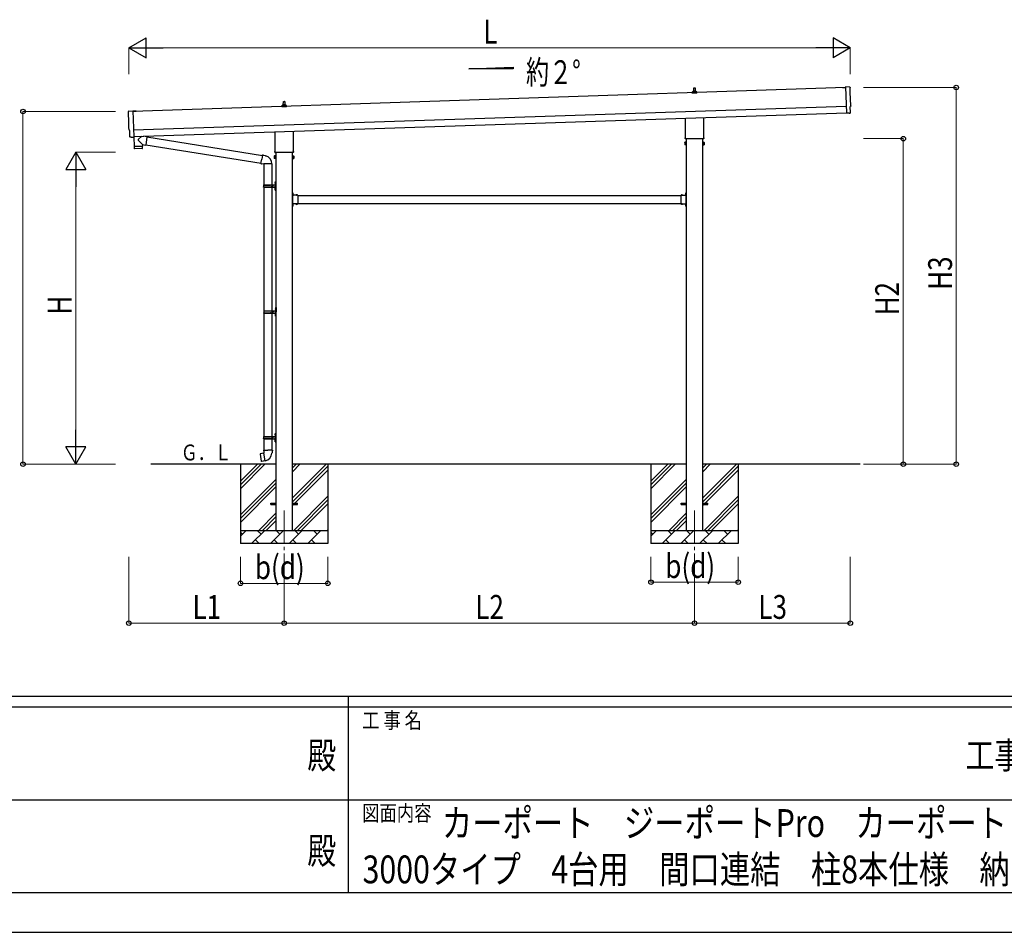
# Model space of a CAD drawing. Units: millimetres. Extents: x 0 to 33640, y 0 to 23760.
# Drawn here: x 14318 to 21756, y 0 to 6891 of the extents above; entities that cross this region are included whole.
import ezdxf
from ezdxf.enums import TextEntityAlignment as Align

# ---------------------------------------------------------------- set-up
doc = ezdxf.new("R2010")
doc.units = ezdxf.units.MM
doc.header["$PDSIZE"] = 0.05
doc.linetypes.add('YCENTER_1', pattern=[13, 10, -1, 1, -1])
doc.linetypes.add('YHIDDEN_1', pattern=[4, 3, -1])
for name, color, linetype, lineweight in [('USER1', 3, 'Continuous', 13), ('YKK_12', 2, 'Continuous', 13), ('YKK_13', 4, 'Continuous', 30), ('YKK_A1', 4, 'Continuous', 30), ('YKK_D', 6, 'Continuous', 13), ('YKK_ZWAK', 7, 'Continuous', 30)]:
    doc.layers.add(name, color=color, linetype=linetype, lineweight=lineweight)
doc.styles.add('text-b', font='extslim2.shx', dxfattribs={"width": 0.8, "bigfont": 'extfont2.shx'})

msp = doc.modelspace()

# ---------------------------------------------------------------- linework, layer by layer
at = {"layer": 'YKK_12', "linetype": 'YCENTER_1', "ltscale": 25}
for p, q in [((16315.5, 3184.8), (16315.5, 2835.2)), ((19415.5, 3184.8), (19415.5, 2832.8))]:
    msp.add_line(p, q, dxfattribs=at)
at = {"layer": 'YKK_13'}
for p, q in [((19397.2, 6336.8), (19397.2, 6344.5)), ((19433.7, 6336.8), (19397.2, 6336.8)), ((19397.6, 6345.3), (19433.3, 6345.3)), ((19398, 6345.5), (19404.7, 6347.1)), ((19405.1, 6347.3), (19425.9, 6347.3)), ((19405.5, 6348.1), (19405.5, 6352.3)), ((19406.5, 6352.3), (19424.5, 6352.3)), ((19409.5, 6352.3), (19410.2, 6375.8)), ((19411.2, 6376.8), (19419.7, 6376.8)), ((19420.7, 6375.8), (19421.5, 6352.3)), ((19425.5, 6348.1), (19425.5, 6352.3)), ((19433, 6345.5), (19426.2, 6347.1)), ((19433.7, 6336.8), (19433.7, 6344.5)), ((20532.3, 6377.9), (20556.8, 6378.8)), ((20532.3, 6376.9), (20532.3, 6377.9)), ((20556.8, 6377.8), (20532.3, 6376.9)), ((20588.3, 6382.2), (20556.7, 6382.8)), ((20556.7, 6382.8), (20563.3, 6185.1)), ((16305.5, 6244.7), (16305.5, 6248.9)), ((16306.5, 6248.9), (16324.5, 6248.9)), ((16309.5, 6248.9), (16310.2, 6272.5)), ((16311.2, 6273.4), (16319.7, 6273.4)), ((16320.7, 6272.5), (16321.5, 6248.9)), ((16325.5, 6244.7), (16325.5, 6248.9)), ((15142.2, 6200.7), (15173.7, 6203.4)), ((15173.7, 6203.4), (15180.2, 6005.7)), ((15198.3, 6200.1), (15173.8, 6199.3)), ((15173.8, 6198.3), (15198.3, 6199.1)), ((15198.3, 6199.1), (15198.3, 6200.1)), ((16297.2, 6233.4), (16297.2, 6241.2)), ((16333.7, 6233.4), (16297.2, 6233.4)), ((16297.6, 6241.9), (16333.3, 6241.9)), ((16298, 6242.1), (16304.7, 6243.8)), ((16305.1, 6243.9), (16325.9, 6243.9)), ((16333, 6242.1), (16326.2, 6243.8)), ((16333.7, 6233.4), (16333.7, 6241.2)), ((20581.5, 6185.6), (20563.3, 6184.1)), ((20563.3, 6185.1), (20563.3, 6184.1)), ((20582.2, 6185), (20581.5, 6185.6)), ((20582.9, 6184.8), (20589.8, 6185.3)), ((20591, 6235.4), (20591.6, 6235.5)), ((20592.6, 6188.4), (20591, 6235.4)), ((19347.2, 6002.8), (19347.2, 6147.3)), ((19483.8, 6151.9), (19483.8, 6002.8)), ((15149.2, 6054), (15148.6, 6054)), ((15150.8, 6007), (15149.2, 6054)), ((16247.2, 5899.5), (16247.2, 6044)), ((16383.8, 6048.6), (16383.8, 5899.5)), ((15160.7, 6004), (15153.7, 6004.1)), ((15161.4, 6004.3), (15162, 6005)), ((15162, 6005), (15180.3, 6004.7)), ((15179.9, 6004.7), (15182.3, 5933.5)), ((15180.2, 6005.7), (15180.3, 6004.7)), ((15245.8, 5947.6), (15214.3, 5980.1)), ((15241.6, 6010.5), (15214.4, 5987.4)), ((15279.3, 6007.2), (15253.3, 6010.9)), ((15279.3, 6007.2), (15270.3, 5944.1)), ((15279.5, 6005.3), (16151.6, 5866.4)), ((19341.5, 5964.5), (19342.2, 5965.8)), ((19341.5, 5964.5), (19341.5, 5947.5)), ((19348.5, 5965.8), (19342.2, 5965.8)), ((19348.5, 5960.9), (19342.2, 5960.9)), ((19348.5, 5951.1), (19342.2, 5951.1)), ((19345.5, 5994), (19345.5, 5999.5)), ((19483.4, 5990.5), (19347.5, 5990.5)), ((19348.5, 5946.2), (19348.5, 5965.8)), ((19348.5, 5946.8), (19348.5, 5965.2)), ((19348.5, 5965.2), (19351, 5965.2)), ((19351, 5945.5), (19351, 5966.5)), ((19351, 5966.5), (19353, 5966.5)), ((19353, 5966.5), (19353, 5945.5)), ((19480, 5966.5), (19478, 5966.5)), ((19478, 5966.5), (19478, 5945.5)), ((19480, 5945.5), (19480, 5966.5)), ((19482.5, 5965.2), (19480, 5965.2)), ((19482.5, 5946.2), (19482.5, 5965.8)), ((19482.5, 5965.8), (19488.7, 5965.8)), ((19482.5, 5946.8), (19482.5, 5965.2)), ((19482.5, 5960.9), (19488.7, 5960.9)), ((19482.5, 5951.1), (19488.7, 5951.1)), ((19485.5, 5999.5), (19485.5, 5994)), ((19489.5, 5964.5), (19488.7, 5965.8)), ((19489.5, 5964.5), (19489.5, 5947.5)), ((15182.3, 5933.5), (15246.2, 5935.6)), ((15246.3, 5934.6), (15182.3, 5932.5)), ((15182.3, 5932.5), (15183, 5919.4)), ((15243.6, 5918.5), (15186, 5916.6)), ((15186.8, 5933.6), (15186.8, 5932.6)), ((15241.7, 5935.4), (15241.7, 5934.4)), ((15245.8, 5947.6), (15270.3, 5944.1)), ((15245.8, 5947.6), (15246.2, 5935.6)), ((15246.5, 5921.5), (15246.3, 5934.6)), ((15270.1, 5946), (16141.2, 5807.3)), ((16245.5, 5890.7), (16245.5, 5896.2)), ((16383.4, 5887.2), (16247.5, 5887.2)), ((16385.5, 5896.2), (16385.5, 5890.7)), ((19341.5, 5947.5), (19342.2, 5946.2)), ((19348.5, 5946.2), (19342.2, 5946.2)), ((19351, 5946.8), (19348.5, 5946.8)), ((19353, 5945.5), (19351, 5945.5)), ((19478, 5945.5), (19480, 5945.5)), ((19480, 5946.8), (19482.5, 5946.8)), ((19482.5, 5946.2), (19488.7, 5946.2)), ((19489.5, 5947.5), (19488.7, 5946.2)), ((16140.9, 5805.5), (16146.4, 5836.9)), ((16140.9, 5805.5), (16141.3, 5803.3)), ((16140.9, 5805.5), (16146, 5804.7)), ((16141.3, 5803.3), (16144.8, 5802.6)), ((16144.8, 5802.6), (16146, 5804.7)), ((16146, 5804.7), (16160.6, 5802.4)), ((16151.9, 5868.2), (16146.4, 5836.9)), ((16151.9, 5868.2), (16153.1, 5870.2)), ((16151.9, 5868.2), (16157, 5867.3)), ((16153.1, 5870.2), (16156.6, 5869.6)), ((16156.6, 5869.6), (16157, 5867.3)), ((16157, 5867.3), (16171.6, 5864.4)), ((16160.6, 5802.4), (16162.8, 5803.4)), ((16223.1, 5803), (16161.9, 5803)), ((16163, 5803), (16163, 5643.7)), ((16171.6, 5864.4), (16173.2, 5862.8)), ((16173.2, 5862.8), (16175.4, 5862.4)), ((16223, 5803), (16223, 5643.7)), ((16241.5, 5861.2), (16242.2, 5862.5)), ((16241.5, 5861.2), (16241.5, 5844.2)), ((16241.5, 5844.2), (16242.2, 5842.9)), ((16248.5, 5862.5), (16242.2, 5862.5)), ((16248.5, 5857.6), (16242.2, 5857.6)), ((16248.5, 5847.8), (16242.2, 5847.8)), ((16248.5, 5842.9), (16242.2, 5842.9)), ((16248.5, 5842.9), (16248.5, 5862.5)), ((16248.5, 5843.5), (16248.5, 5861.9)), ((16248.5, 5861.9), (16251, 5861.9)), ((16251, 5843.5), (16248.5, 5843.5)), ((16251, 5842.2), (16251, 5863.2)), ((16251, 5863.2), (16253, 5863.2)), ((16253, 5842.2), (16251, 5842.2)), ((16253, 5863.2), (16253, 5842.2)), ((16380, 5863.2), (16378, 5863.2)), ((16378, 5863.2), (16378, 5842.2)), ((16378, 5842.2), (16380, 5842.2)), ((16380, 5842.2), (16380, 5863.2)), ((16382.5, 5861.9), (16380, 5861.9)), ((16380, 5843.5), (16382.5, 5843.5)), ((16382.5, 5842.9), (16382.5, 5862.5)), ((16382.5, 5862.5), (16388.7, 5862.5)), ((16382.5, 5843.5), (16382.5, 5861.9)), ((16382.5, 5857.6), (16388.7, 5857.6)), ((16382.5, 5847.8), (16388.7, 5847.8)), ((16382.5, 5842.9), (16388.7, 5842.9)), ((16389.5, 5861.2), (16388.7, 5862.5)), ((16389.5, 5844.2), (16388.7, 5842.9)), ((16389.5, 5861.2), (16389.5, 5844.2)), ((16246.7, 5660.8), (16248.7, 5659.8)), ((16246.7, 5656.5), (16248.7, 5657.5)), ((16247.9, 5662.8), (16248.6, 5662.8)), ((16247.9, 5662.8), (16247.9, 5654.5)), ((16247.9, 5654.5), (16248.6, 5654.5)), ((16248.6, 5662.8), (16248.6, 5654.5)), ((16248.6, 5662.8), (16249, 5662.4)), ((16248.6, 5654.5), (16249, 5654.9)), ((16248.7, 5659.8), (16249.3, 5658.7)), ((16248.7, 5657.5), (16249.3, 5658.7)), ((16249, 5666.7), (16252, 5668.2)), ((16249, 5666.7), (16249, 5634.7)), ((16249, 5662.4), (16249, 5654.9)), ((16252, 5668.2), (16252, 5634.7)), ((16252, 5668.2), (16253, 5668.2)), ((16253, 5668.2), (16253, 5634.7)), ((16160, 5641.7), (16210.3, 5641.7)), ((16160, 5627.7), (16210.3, 5627.7)), ((16161, 5643.7), (16247, 5643.7)), ((16161, 5643.7), (16161, 5641.7)), ((16161, 5625.7), (16161, 5627.7)), ((16161, 5625.7), (16247, 5625.7)), ((16163, 5625.7), (16163, 4693.7)), ((16220, 5643.7), (16220, 5639.2)), ((16220, 5639.2), (16222, 5639.2)), ((16220, 5625.7), (16220, 5630.2)), ((16220, 5630.2), (16222, 5630.2)), ((16222, 5639.2), (16222, 5634.7)), ((16222, 5630.2), (16222, 5634.7)), ((16223, 5625.7), (16223, 4693.7)), ((16228, 5643.7), (16228, 5634.7)), ((16228, 5639.2), (16231, 5639.2)), ((16228, 5625.7), (16228, 5634.7)), ((16228, 5630.2), (16231, 5630.2)), ((16231, 5639.2), (16231, 5634.7)), ((16231, 5630.2), (16231, 5634.7)), ((16246.7, 5612.8), (16248.7, 5611.8)), ((16246.7, 5608.5), (16248.7, 5609.5)), ((16247.9, 5614.8), (16248.6, 5614.8)), ((16247.9, 5614.8), (16247.9, 5606.5)), ((16247.9, 5606.5), (16248.6, 5606.5)), ((16248.6, 5614.8), (16248.6, 5606.5)), ((16248.6, 5614.8), (16249, 5614.4)), ((16248.6, 5606.5), (16249, 5606.9)), ((16248.7, 5611.8), (16249.3, 5610.7)), ((16248.7, 5609.5), (16249.3, 5610.7)), ((16249, 5602.7), (16249, 5634.7)), ((16249, 5614.4), (16249, 5606.9)), ((16249, 5602.7), (16252, 5601.2)), ((16252, 5601.2), (16252, 5634.7)), ((16252, 5601.2), (16253, 5601.2)), ((16253, 5601.2), (16253, 5634.7)), ((16380, 5585.7), (16378, 5585.7)), ((16378, 5585.7), (16378, 5565.7)), ((16378, 5578.7), (16380, 5578.7)), ((16380, 5585.7), (16380, 5565.7)), ((16380.5, 5581.6), (16380, 5581.6)), ((16380, 5581.6), (16380, 5569.8)), ((16380.5, 5581.6), (16380.5, 5569.8)), ((19350.5, 5581.6), (19351, 5581.6)), ((19350.5, 5581.6), (19350.5, 5569.8)), ((19351, 5585.7), (19353, 5585.7)), ((19351, 5585.7), (19351, 5565.7)), ((19351, 5581.6), (19351, 5569.8)), ((19353, 5578.7), (19351, 5578.7)), ((19353, 5585.7), (19353, 5565.7)), ((16378, 5572.7), (16380, 5572.7)), ((16380.5, 5569.8), (16380, 5569.8)), ((16420, 5565.7), (16380, 5565.7)), ((16384, 5563.7), (16380, 5563.7)), ((16380, 5561.7), (16380, 5503.7)), ((16380, 5561.7), (16384, 5561.7)), ((16380, 5503.7), (16384, 5503.7)), ((16384, 5561.7), (16384, 5563.7)), ((16384, 5503.7), (16384, 5501.7)), ((16416.9, 5566.2), (16405.1, 5566.2)), ((16405.1, 5566.2), (16405.1, 5565.7)), ((16416.9, 5565.7), (16405.1, 5565.7)), ((16416.9, 5566.2), (16416.9, 5565.7)), ((16420, 5565.7), (16420, 5499.7)), ((19311, 5565.7), (19311, 5499.7)), ((19311, 5565.7), (19351, 5565.7)), ((19314.1, 5566.2), (19314.1, 5565.7)), ((19314.1, 5566.2), (19325.9, 5566.2)), ((19314.1, 5565.7), (19325.9, 5565.7)), ((19325.9, 5566.2), (19325.9, 5565.7)), ((19347, 5561.7), (19347, 5563.7)), ((19347, 5563.7), (19351, 5563.7)), ((19351, 5561.7), (19347, 5561.7)), ((19351, 5503.7), (19347, 5503.7)), ((19347, 5503.7), (19347, 5501.7)), ((19350.5, 5569.8), (19351, 5569.8)), ((19353, 5572.7), (19351, 5572.7)), ((19351, 5561.7), (19351, 5503.7)), ((16378, 5499.7), (16378, 5479.7)), ((16378, 5492.7), (16380, 5492.7)), ((16378, 5486.7), (16380, 5486.7)), ((16380, 5479.7), (16378, 5479.7)), ((16380, 5501.7), (16384, 5501.7)), ((16380, 5499.7), (16380, 5479.7)), ((16420, 5499.7), (16380, 5499.7)), ((16380.5, 5495.6), (16380, 5495.6)), ((16380, 5495.6), (16380, 5483.8)), ((16380.5, 5483.8), (16380, 5483.8)), ((16380.5, 5495.6), (16380.5, 5483.8)), ((16405.1, 5499.2), (16405.1, 5499.7)), ((16416.9, 5499.7), (16405.1, 5499.7)), ((16416.9, 5499.2), (16405.1, 5499.2)), ((16416.9, 5499.2), (16416.9, 5499.7)), ((19311, 5499.7), (19351, 5499.7)), ((19314.1, 5499.2), (19314.1, 5499.7)), ((19314.1, 5499.7), (19325.9, 5499.7)), ((19314.1, 5499.2), (19325.9, 5499.2)), ((19325.9, 5499.2), (19325.9, 5499.7)), ((19351, 5501.7), (19347, 5501.7)), ((19350.5, 5495.6), (19351, 5495.6)), ((19350.5, 5495.6), (19350.5, 5483.8)), ((19350.5, 5483.8), (19351, 5483.8)), ((19351, 5499.7), (19351, 5479.7)), ((19351, 5495.6), (19351, 5483.8)), ((19353, 5492.7), (19351, 5492.7)), ((19353, 5486.7), (19351, 5486.7)), ((19351, 5479.7), (19353, 5479.7)), ((19353, 5499.7), (19353, 5479.7)), ((16162.5, 4691.7), (16212.8, 4691.7)), ((16163.5, 4693.7), (16249.5, 4693.7)), ((16163.5, 4693.7), (16163.5, 4691.7)), ((16222.5, 4693.7), (16222.5, 4689.2)), ((16222.5, 4689.2), (16224.5, 4689.2)), ((16224.5, 4689.2), (16224.5, 4684.7)), ((16230.5, 4693.7), (16230.5, 4684.7)), ((16230.5, 4689.2), (16233.5, 4689.2)), ((16233.5, 4689.2), (16233.5, 4684.7)), ((16249.2, 4710.8), (16251.2, 4709.8)), ((16249.2, 4706.5), (16251.2, 4707.5)), ((16250.4, 4712.8), (16251.1, 4712.8)), ((16250.4, 4712.8), (16250.4, 4704.5)), ((16250.4, 4704.5), (16251.1, 4704.5)), ((16251.1, 4712.8), (16251.1, 4704.5)), ((16251.1, 4712.8), (16251.5, 4712.4)), ((16251.1, 4704.5), (16251.5, 4704.9)), ((16251.2, 4709.8), (16251.8, 4708.7)), ((16251.2, 4707.5), (16251.8, 4708.7)), ((16251.5, 4716.7), (16254.5, 4718.2)), ((16251.5, 4716.7), (16251.5, 4684.7)), ((16251.5, 4712.4), (16251.5, 4704.9)), ((16254.5, 4718.2), (16254.5, 4684.7)), ((16254.5, 4718.2), (16255.5, 4718.2)), ((16255.5, 4718.2), (16255.5, 4684.7)), ((16162.5, 4677.7), (16212.8, 4677.7)), ((16163, 4675.7), (16163, 3743.7)), ((16163.5, 4675.7), (16163.5, 4677.7)), ((16163.5, 4675.7), (16249.5, 4675.7)), ((16222.5, 4675.7), (16222.5, 4680.2)), ((16222.5, 4680.2), (16224.5, 4680.2)), ((16223, 4675.7), (16223, 3743.7)), ((16224.5, 4680.2), (16224.5, 4684.7)), ((16230.5, 4675.7), (16230.5, 4684.7)), ((16230.5, 4680.2), (16233.5, 4680.2)), ((16233.5, 4680.2), (16233.5, 4684.7)), ((16249.2, 4662.8), (16251.2, 4661.8)), ((16249.2, 4658.5), (16251.2, 4659.5)), ((16250.4, 4664.8), (16251.1, 4664.8)), ((16250.4, 4664.8), (16250.4, 4656.5)), ((16250.4, 4656.5), (16251.1, 4656.5)), ((16251.1, 4664.8), (16251.1, 4656.5)), ((16251.1, 4664.8), (16251.5, 4664.4)), ((16251.1, 4656.5), (16251.5, 4656.9)), ((16251.2, 4661.8), (16251.8, 4660.7)), ((16251.2, 4659.5), (16251.8, 4660.7)), ((16251.5, 4652.7), (16251.5, 4684.7)), ((16251.5, 4664.4), (16251.5, 4656.9)), ((16251.5, 4652.7), (16254.5, 4651.2)), ((16254.5, 4651.2), (16254.5, 4684.7)), ((16254.5, 4651.2), (16255.5, 4651.2)), ((16255.5, 4651.2), (16255.5, 4684.7)), ((16160, 3741.7), (16210.3, 3741.7)), ((16160, 3727.7), (16210.3, 3727.7)), ((16161, 3743.7), (16247, 3743.7)), ((16161, 3743.7), (16161, 3741.7)), ((16161, 3725.7), (16161, 3727.7)), ((16161, 3725.7), (16247, 3725.7)), ((16163, 3725.7), (16163, 3640.8)), ((16220, 3743.7), (16220, 3739.2)), ((16220, 3739.2), (16222, 3739.2)), ((16220, 3725.7), (16220, 3730.2)), ((16220, 3730.2), (16222, 3730.2)), ((16222, 3739.2), (16222, 3734.7)), ((16222, 3730.2), (16222, 3734.7)), ((16223, 3725.7), (16223, 3640.8)), ((16228, 3743.7), (16228, 3734.7)), ((16228, 3739.2), (16231, 3739.2)), ((16228, 3725.7), (16228, 3734.7)), ((16228, 3730.2), (16231, 3730.2)), ((16231, 3739.2), (16231, 3734.7)), ((16231, 3730.2), (16231, 3734.7)), ((16246.7, 3760.8), (16248.7, 3759.8)), ((16246.7, 3756.5), (16248.7, 3757.5)), ((16247.9, 3762.8), (16248.6, 3762.8)), ((16247.9, 3762.8), (16247.9, 3754.5)), ((16247.9, 3754.5), (16248.6, 3754.5)), ((16248.6, 3762.8), (16248.6, 3754.5)), ((16248.6, 3762.8), (16249, 3762.4)), ((16248.6, 3754.5), (16249, 3754.9)), ((16248.7, 3759.8), (16249.3, 3758.7)), ((16248.7, 3757.5), (16249.3, 3758.7)), ((16249, 3766.7), (16252, 3768.2)), ((16249, 3766.7), (16249, 3734.7)), ((16249, 3762.4), (16249, 3754.9)), ((16249, 3702.7), (16249, 3734.7)), ((16252, 3768.2), (16252, 3734.7)), ((16252, 3768.2), (16253, 3768.2)), ((16252, 3701.2), (16252, 3734.7)), ((16253, 3768.2), (16253, 3734.7)), ((16253, 3701.2), (16253, 3734.7)), ((16246.7, 3712.8), (16248.7, 3711.8)), ((16246.7, 3708.5), (16248.7, 3709.5)), ((16247.9, 3714.8), (16248.6, 3714.8)), ((16247.9, 3714.8), (16247.9, 3706.5)), ((16247.9, 3706.5), (16248.6, 3706.5)), ((16248.6, 3714.8), (16248.6, 3706.5)), ((16248.6, 3714.8), (16249, 3714.4)), ((16248.6, 3706.5), (16249, 3706.9)), ((16248.7, 3711.8), (16249.3, 3710.7)), ((16248.7, 3709.5), (16249.3, 3710.7)), ((16249, 3714.4), (16249, 3706.9)), ((16249, 3702.7), (16252, 3701.2)), ((16252, 3701.2), (16253, 3701.2)), ((16134.5, 3612.3), (16133.7, 3611.1)), ((16133.7, 3611.1), (16143.3, 3556.6)), ((16162.4, 3617.5), (16134.5, 3612.3)), ((16147.3, 3614.9), (16147, 3614.7)), ((16149.2, 3615.3), (16147.3, 3614.9)), ((16149.5, 3615.1), (16149.2, 3615.3)), ((16161.1, 3640.8), (16159, 3640)), ((16159, 3640), (16159, 3636.4)), ((16159, 3636.4), (16161.2, 3635.5)), ((16161.1, 3640.8), (16193, 3640.8)), ((16161.1, 3640.8), (16161.2, 3635.5)), ((16161.2, 3635.5), (16161.5, 3620.8)), ((16161.5, 3620.8), (16162.8, 3618.8)), ((16162.6, 3618.5), (16162.6, 3617.8)), ((16172.7, 3560.3), (16162.6, 3617.7)), ((16162.8, 3618.8), (16162.8, 3618.7)), ((16224.8, 3640.8), (16193, 3640.8)), ((16223.2, 3618.8), (16223.1, 3616.6)), ((16224.5, 3620.8), (16223.2, 3618.8)), ((16224.7, 3635.5), (16224.5, 3620.8)), ((16224.8, 3640.8), (16224.7, 3635.5)), ((16227, 3636.4), (16224.7, 3635.5)), ((16224.8, 3640.8), (16227, 3640)), ((16227, 3640), (16227, 3636.4)), ((16144.5, 3555.7), (16143.3, 3556.6)), ((16172.5, 3560.3), (16144.5, 3555.7)), ((16157.3, 3557.7), (16157.1, 3557.8)), ((16159.3, 3558), (16157.3, 3557.7)), ((16159.5, 3558.2), (16159.3, 3558)), ((16173, 3559.5), (16172.8, 3560.2)), ((16215.5, 3239.2), (16253, 3239.2)), ((16215.5, 3230.2), (16215.5, 3239.2)), ((16215.5, 3230.2), (16253, 3230.2)), ((16378, 3239.2), (16415.5, 3239.2)), ((16378, 3230.2), (16415.5, 3230.2)), ((16415.5, 3230.2), (16415.5, 3239.2)), ((19315.5, 3239.2), (19353, 3239.2)), ((19315.5, 3230.2), (19315.5, 3239.2)), ((19315.5, 3230.2), (19353, 3230.2)), ((19478, 3239.2), (19515.5, 3239.2)), ((19478, 3230.2), (19515.5, 3230.2)), ((19515.5, 3230.2), (19515.5, 3239.2))]:
    msp.add_line(p, q, dxfattribs=at)
at = {"layer": 'YKK_13', "linetype": 'YHIDDEN_1'}
for p, q in [((16382.6, 5578.2), (16379.8, 5576.8)), ((19348.4, 5578.2), (19351.1, 5576.8)), ((16379.8, 5576.8), (16379.2, 5575.7)), ((16379.8, 5574.5), (16379.2, 5575.7)), ((16382.6, 5573.2), (16379.8, 5574.5)), ((16408.5, 5568.3), (16409.8, 5565.5)), ((16409.8, 5565.5), (16411, 5564.9)), ((16412.1, 5565.5), (16411, 5564.9)), ((16413.5, 5568.3), (16412.1, 5565.5)), ((19317.5, 5568.3), (19318.8, 5565.5)), ((19318.8, 5565.5), (19320, 5564.9)), ((19321.1, 5565.5), (19320, 5564.9)), ((19322.5, 5568.3), (19321.1, 5565.5)), ((19348.4, 5573.2), (19351.1, 5574.5)), ((19351.1, 5576.8), (19351.7, 5575.7)), ((19351.1, 5574.5), (19351.7, 5575.7)), ((16379.8, 5490.8), (16379.2, 5489.7)), ((16379.8, 5488.5), (16379.2, 5489.7)), ((16382.6, 5492.2), (16379.8, 5490.8)), ((16382.6, 5487.2), (16379.8, 5488.5)), ((16408.5, 5497.1), (16409.8, 5499.8)), ((16409.8, 5499.8), (16411, 5500.5)), ((16412.1, 5499.8), (16411, 5500.5)), ((16413.5, 5497.1), (16412.1, 5499.8)), ((19317.5, 5497.1), (19318.8, 5499.8)), ((19318.8, 5499.8), (19320, 5500.5)), ((19321.1, 5499.8), (19320, 5500.5)), ((19322.5, 5497.1), (19321.1, 5499.8)), ((19348.4, 5492.2), (19351.1, 5490.8)), ((19348.4, 5487.2), (19351.1, 5488.5)), ((19351.1, 5490.8), (19351.7, 5489.7)), ((19351.1, 5488.5), (19351.7, 5489.7))]:
    msp.add_line(p, q, dxfattribs=at)
at = {"layer": 'YKK_13'}
for centre, radius, start, end in [((19398.2, 6344.5), 1, 103.62699, 180), ((19404.5, 6348.1), 1, 283.62699, 0), ((19409.6, 6351.6), 4.13, 90, 171.17633), ((19406.5, 6351.3), 1, 90, 180), ((19411.2, 6375.8), 1, 90, 178.60509), ((19418.8, 6352.3), 4.83, 133.60282, 180), ((19412.1, 6352.3), 4.83, 0, 46.39718), ((19419.7, 6375.8), 1, 1.39491, 90), ((19421.4, 6351.6), 4.13, 8.82367, 90), ((19424.5, 6351.3), 1, 0, 90), ((19426.5, 6348.1), 1, 180, 256.37301), ((19432.7, 6344.5), 1, 0, 76.37301), ((16309.6, 6248.3), 4.13, 90, 171.17633), ((16306.5, 6247.9), 1, 90, 180), ((16311.2, 6272.4), 1, 90, 178.60509), ((16318.8, 6248.9), 4.83, 133.60282, 180), ((16312.1, 6248.9), 4.83, 0, 46.39718), ((16319.7, 6272.4), 1, 1.39491, 90), ((16321.4, 6248.3), 4.13, 8.82367, 90), ((16324.5, 6247.9), 1, 0, 90), ((16298.2, 6241.2), 1, 103.62699, 180), ((16304.5, 6244.7), 1, 283.62699, 0), ((16326.5, 6244.7), 1, 180, 256.37301), ((16332.7, 6241.2), 1, 0, 76.37301), ((15217.7, 5983.8), 5, 132.56466, 226.88314), ((19345.8, 5963.4), 4.34, 145.61575, 214.38425), ((19357.7, 5956), 16.2, 162.41205, 197.58795), ((19345.8, 5948.6), 4.34, 145.61575, 214.38425), ((19349.5, 5999.5), 4, 125.09963, 180), ((19349.5, 5994), 4, 180, 194.47751), ((19349.5, 5994), 4, 194.47751, 241.04498), ((19481.5, 5994), 4, 298.95502, 345.52249), ((19481.5, 5999.5), 4, 0, 54.90037), ((19481.5, 5994), 4, 345.52249, 0), ((19485.1, 5963.4), 4.34, 325.61575, 34.38425), ((19473.2, 5956), 16.2, 342.41205, 17.58795), ((19485.1, 5948.6), 4.34, 325.61575, 34.38425), ((15185.9, 5919.6), 3, 182.90915, 271.95747), ((15243.5, 5921.5), 3, 271.90915, 0.90915), ((16249.5, 5896.2), 4, 125.09963, 180), ((16249.5, 5890.7), 4, 180, 194.47751), ((16249.5, 5890.7), 4, 194.47751, 241.04498), ((16381.5, 5890.7), 4, 298.95502, 345.52249), ((16381.5, 5896.2), 4, 0, 54.90037), ((16381.5, 5890.7), 4, 345.52249, 0), ((16162.8, 5803.4), 60.3, 359.62495, 78), ((16245.8, 5860), 4.34, 145.61575, 214.38425), ((16257.7, 5852.7), 16.2, 162.41205, 197.58795), ((16245.8, 5845.3), 4.34, 145.61575, 214.38425), ((16385.1, 5860), 4.34, 325.61575, 34.38425), ((16373.2, 5852.7), 16.2, 342.41205, 17.58795), ((16385.1, 5845.3), 4.34, 325.61575, 34.38425), ((16252.3, 5658.7), 6, 136.21765, 223.78235), ((16208.7, 5634.7), 49.3, 171.82876, 180.00002), ((16208.7, 5634.7), 49.3, 180.00002, 188.17127), ((16210.3, 5643.7), 2, 270, 359.99998), ((16210.3, 5625.7), 2, 0.00005, 90.00004), ((16252.3, 5610.7), 6, 136.21765, 223.78235), ((16247, 5645.7), 2, 270, 359.99998), ((16247, 5623.7), 2, 0.00005, 90.00004), ((16374.7, 5575.7), 8.23, 314.2189, 45.7811), ((19356.2, 5575.7), 8.23, 134.2189, 225.7811), ((16380, 5565.7), 2, 180, 270), ((16411, 5560.4), 8.23, 44.2189, 135.7811), ((19320, 5560.4), 8.23, 44.2189, 135.7811), ((19351, 5565.7), 2, 270, 0), ((16380, 5499.7), 2, 90, 180), ((16374.7, 5489.7), 8.23, 314.2189, 45.7811), ((16411, 5504.9), 8.23, 224.2189, 315.7811), ((19320, 5504.9), 8.23, 224.2189, 315.7811), ((19356.2, 5489.7), 8.23, 134.2189, 225.7811), ((19351, 5499.7), 2, 0, 90), ((16211.2, 4684.7), 49.3, 171.82876, 180.00002), ((16212.8, 4693.7), 2, 270, 359.99998), ((16254.8, 4708.7), 6, 136.21765, 223.78235), ((16249.5, 4695.7), 2, 270, 359.99998), ((16211.2, 4684.7), 49.3, 180.00002, 188.17127), ((16212.8, 4675.7), 2, 0.00005, 90.00004), ((16254.8, 4660.7), 6, 136.21765, 223.78235), ((16249.5, 4673.7), 2, 0.00005, 90.00004), ((16208.7, 3734.7), 49.3, 171.82876, 180.00002), ((16208.7, 3734.7), 49.3, 180.00002, 188.17127), ((16210.3, 3743.7), 2, 270, 359.99998), ((16210.3, 3725.7), 2, 0.00005, 90.00004), ((16252.3, 3758.7), 6, 136.21765, 223.78235), ((16247, 3745.7), 2, 270, 359.99998), ((16247, 3723.7), 2, 0.00005, 90.00004), ((16252.3, 3710.7), 6, 136.21765, 223.78235), ((16162.3, 3617.8), 0.3, 280.66842, 0), ((16162.8, 3618.5), 0.2, 100, 180), ((16162.8, 3618.8), 60.3, 279.96938, 358), ((16172.5, 3560.1), 0.3, 20, 99.33158), ((16173.2, 3559.6), 0.2, 200, 279.96938)]:
    msp.add_arc(centre, radius, start, end, dxfattribs=at)
at = {"layer": 'YKK_13', "extrusion": (3.6e-15, 1e-16, -1)}
for centre, major_axis, start_param, end_param in [((20588.2, 6379.2), (3, 0.1), 4.764749, 6.297982), ((25353.8, 6467.6), (-4760.7, -158.7), 6.268693, 6.297982), ((20591.4, 6239.8), (4.4, 0.15), 6.268693, 7.853982)]:
    msp.add_ellipse(centre, major_axis=major_axis, ratio=0.99863, start_param=start_param, end_param=end_param, dxfattribs=at)
at = {"layer": 'YKK_13'}
for centre, major_axis, ratio, start_param, end_param in [((15142.4, 6197.7), (-3, -0.1), 0.99863, 4.764749, 6.297982), ((10381.5, 5968.6), (4760.7, 158.7), 0.99863, 6.268693, 6.297982), ((15148.5, 6058.4), (-4.4, -0.15), 0.99863, 6.268693, 7.853982), ((15153.8, 6007.1), (-2.11, -2.14), 0.9974, 5.525231, 7.04114), ((15160.7, 6005), (-0.704, -0.714), 0.9974, 0.757954, 1.570796)]:
    msp.add_ellipse(centre, major_axis=major_axis, ratio=ratio, start_param=start_param, end_param=end_param, dxfattribs=at)
at = {"layer": 'YKK_13', "extrusion": (3.9e-15, -1.1e-15, -1)}
msp.add_ellipse((20582.8, 6185.7), major_axis=(0.75, -0.666), ratio=0.9974, start_param=0.757954, end_param=1.570796, dxfattribs=at)
at = {"layer": 'YKK_13', "extrusion": (3.8e-15, -2e-16, -1)}
msp.add_ellipse((20589.6, 6188.3), major_axis=(2.25, -2), ratio=0.9974, start_param=5.525231, end_param=7.04114, dxfattribs=at)
at = {"layer": 'YKK_A1'}
for p, q in [((17710.2, 6519.9), (18046.2, 6532.3)), ((18046.2, 6519.9), (17710.2, 6519.9)), ((18046.2, 6532.3), (18046.2, 6519.9)), ((20556.8, 6377.8), (15173.8, 6198.3)), ((15180.2, 6008.4), (20563.2, 6187.9)), ((19353, 5990.5), (19353, 3034.7)), ((19478, 3034.7), (19478, 5990.5)), ((16253, 5887.2), (16253, 3034.7)), ((16378, 3034.7), (16378, 5887.2)), ((16384, 5562.7), (16378.5, 5562.7)), ((16378.5, 5562.7), (16378.5, 5502.7)), ((16420, 5562.7), (19311, 5562.7)), ((19347, 5562.7), (19352.5, 5562.7)), ((19352.5, 5562.7), (19352.5, 5502.7)), ((16384, 5502.7), (16378.5, 5502.7)), ((16420, 5502.7), (19311, 5502.7)), ((19347, 5502.7), (19352.5, 5502.7)), ((16253, 3534.7), (15308.8, 3534.7)), ((19353, 3534.7), (16378, 3534.7)), ((20666.4, 3534.7), (19478, 3534.7))]:
    msp.add_line(p, q, dxfattribs=at)
at = {"layer": 'YKK_A1', "ltscale": 25}
msp.add_line((15178.5, 6058.4), (20561.5, 6237.8), dxfattribs=at)
at = {"layer": 'YKK_A1', "extrusion": (-0.045574, -0.017452, 0.998809)}
for p, q in [((15985.7, 3534.7, -12.2), (15986.2, 2934.8, -22.7)), ((15985.9, 3349.7, -15.4), (16170.6, 3534.7, -3.8)), ((15985.9, 3377.9, -14.9), (16142.4, 3534.7, -5)), ((15985.9, 3406.2, -14.4), (16114.1, 3534.7, -6.3)), ((16377.9, 3477.6, 4.7), (16434.9, 3534.7, 8.3)), ((16377.9, 3505.9, 5.2), (16406.6, 3534.7, 7)), ((16378, 3279.6, 1.3), (16632.7, 3534.7, 17.3)), ((16378.1, 3251.3, 0.8), (16645.1, 3518.8, 17.6)), ((16645.1, 3534.7, 17.9), (16645.5, 2934.8, 7.4)), ((19085.7, 3534.7, -12.2), (19086.2, 2934.8, -22.7)), ((19085.9, 3349.7, -15.4), (19270.6, 3534.7, -3.8)), ((19085.9, 3377.9, -14.9), (19242.4, 3534.7, -5)), ((19085.9, 3406.2, -14.4), (19214.1, 3534.7, -6.3)), ((19477.9, 3477.6, 4.7), (19534.9, 3534.7, 8.3)), ((19477.9, 3505.9, 5.2), (19506.6, 3534.7, 7)), ((19478, 3279.6, 1.3), (19732.7, 3534.7, 17.3)), ((19478.1, 3251.3, 0.8), (19745.1, 3518.8, 17.6)), ((19745.1, 3534.7, 17.9), (19745.5, 2934.8, 7.4)), ((16378.1, 3223.1, 0.3), (16645.1, 3490.5, 17.1)), ((19478.1, 3223.1, 0.3), (19745.1, 3490.5, 17.1)), ((15986.1, 3151.7, -18.9), (16253.1, 3419.2, -2)), ((15986.1, 3123.4, -19.4), (16253.1, 3390.9, -2.5)), ((15986.1, 3095.1, -19.9), (16253.1, 3362.6, -3)), ((19086.1, 3151.7, -18.9), (19353.1, 3419.2, -2)), ((19086.1, 3123.4, -19.4), (19353.1, 3390.9, -2.5)), ((19086.1, 3095.1, -19.9), (19353.1, 3362.6, -3)), ((16387.9, 3034.8, -2.6), (16645.3, 3292.6, 13.7)), ((19487.9, 3034.8, -2.6), (19745.3, 3292.6, 13.7)), ((16416.1, 3034.8, -1.3), (16645.3, 3264.3, 13.2)), ((16444.4, 3034.8, 0), (16645.3, 3236, 12.7)), ((19516.1, 3034.8, -1.3), (19745.3, 3264.3, 13.2)), ((19544.4, 3034.8, 0), (19745.3, 3236, 12.7)), ((16123.6, 3034.8, -14.6), (16253.3, 3164.6, -6.5)), ((16151.9, 3034.8, -13.3), (16253.3, 3136.4, -6.9)), ((19223.6, 3034.8, -14.6), (19353.3, 3164.6, -6.5)), ((19251.9, 3034.8, -13.3), (19353.3, 3136.4, -6.9)), ((16180.1, 3034.8, -12.1), (16253.3, 3108.1, -7.4)), ((19280.1, 3034.8, -12.1), (19353.3, 3108.1, -7.4)), ((15986.1, 3034.8, -20.9), (16645.5, 3034.8, 9.2)), ((15986.2, 2991.9, -21.7), (16029, 3034.8, -19)), ((16000.5, 3006.2, -20.8), (15986.2, 3020.5, -21.2)), ((16070.5, 2934.8, -18.8), (16170.3, 3034.8, -12.5)), ((16141.8, 3006.2, -14.3), (16113.2, 3034.8, -15.1)), ((16211.7, 2934.8, -12.4), (16311.5, 3034.8, -6.1)), ((16283, 3006.2, -7.9), (16254.5, 3034.8, -8.7)), ((16353, 2934.8, -5.9), (16452.8, 3034.8, 0.4)), ((16424.3, 3006.2, -1.4), (16395.8, 3034.8, -2.2)), ((16494.3, 2934.8, 0.5), (16594.1, 3034.8, 6.8)), ((16565.6, 3006.2, 5), (16537, 3034.8, 4.2)), ((16642.2, 3034.8, 9), (16645.5, 3038, 9.2)), ((19086.1, 3034.8, -20.9), (19745.5, 3034.8, 9.2)), ((19086.2, 2991.9, -21.7), (19129, 3034.8, -19)), ((19100.5, 3006.2, -20.8), (19086.2, 3020.5, -21.2)), ((19170.5, 2934.8, -18.8), (19270.3, 3034.8, -12.5)), ((19241.8, 3006.2, -14.3), (19213.2, 3034.8, -15.1)), ((19311.7, 2934.8, -12.4), (19411.5, 3034.8, -6.1)), ((19383, 3006.2, -7.9), (19354.5, 3034.8, -8.7)), ((19453, 2934.8, -5.9), (19552.8, 3034.8, 0.4)), ((19524.3, 3006.2, -1.4), (19495.8, 3034.8, -2.2)), ((19594.3, 2934.8, 0.5), (19694.1, 3034.8, 6.8)), ((19665.6, 3006.2, 5), (19637, 3034.8, 4.2)), ((19742.2, 3034.8, 9), (19745.5, 3038, 9.2)), ((16645.5, 2934.8, 7.4), (15986.2, 2934.8, -22.7)), ((16099, 2963.3, -17), (16127.5, 2934.8, -16.2)), ((16240.2, 2963.3, -10.6), (16268.8, 2934.8, -9.8)), ((16381.5, 2963.3, -4.1), (16410, 2934.8, -3.3)), ((16522.8, 2963.3, 2.3), (16551.3, 2934.8, 3.1)), ((19745.5, 2934.8, 7.4), (19086.2, 2934.8, -22.7)), ((19199, 2963.3, -17), (19227.5, 2934.8, -16.2)), ((19340.2, 2963.3, -10.6), (19368.8, 2934.8, -9.8)), ((19481.5, 2963.3, -4.1), (19510, 2934.8, -3.3)), ((19622.8, 2963.3, 2.3), (19651.3, 2934.8, 3.1))]:
    msp.add_line(p, q, dxfattribs=at)
at = {"layer": 'YKK_D', "lineweight": -2}
for p, q in [((15142.8, 6678.8), (15272.7, 6753.8)), ((15272.7, 6603.8), (15272.7, 6753.8)), ((20592.5, 6678.8), (20462.6, 6753.8)), ((20462.6, 6753.8), (20462.6, 6603.8)), ((15142.8, 6678.8), (15272.7, 6603.8)), ((15142.8, 6678.8), (15402.6, 6678.8)), ((20592.5, 6678.8), (20332.7, 6678.8)), ((20592.5, 6678.8), (20462.6, 6603.8)), ((14742.8, 5889.7), (14667.8, 5759.8)), ((14742.8, 5889.7), (14817.8, 5759.8)), ((14742.8, 5889.7), (14742.8, 5629.9)), ((14667.8, 5759.8), (14817.8, 5759.8)), ((14742.8, 3534.7), (14742.8, 3794.5)), ((14742.8, 3534.7), (14667.8, 3664.6)), ((14817.8, 3664.6), (14667.8, 3664.6)), ((14742.8, 3534.7), (14817.8, 3664.6))]:
    msp.add_line(p, q, dxfattribs=at)
at = {"layer": 'YKK_D'}
for p, q in [((15142.8, 6478.8), (15142.8, 6679.8)), ((20442.5, 6678.8), (15292.8, 6678.8)), ((20592.5, 6478.8), (20592.5, 6679.8)), ((20692.5, 6378.8), (21393.5, 6378.8)), ((21392.5, 3534.7), (21392.5, 6378.8)), ((15042.8, 6197.3), (14341.8, 6197.3)), ((14342.8, 3534.7), (14342.8, 6197.3)), ((20692.5, 5993), (20993.5, 5993)), ((20992.5, 3534.7), (20992.5, 5993)), ((15042.8, 5889.7), (14741.8, 5889.7)), ((14742.8, 3684.7), (14742.8, 5739.7)), ((15042.8, 3534.7), (14341.8, 3534.7)), ((15042.8, 3534.7), (14741.8, 3534.7)), ((20692.5, 3534.7), (20993.5, 3534.7)), ((20692.5, 3534.7), (21393.5, 3534.7)), ((15142.8, 2834.8), (15142.8, 2333.7)), ((15986.2, 2834.8), (15986.2, 2633.7)), ((16315.5, 2834.8), (16315.5, 2333.7)), ((16315.5, 2834.8), (16315.5, 2333.7)), ((16645.5, 2834.8), (16645.5, 2633.7)), ((19086.3, 2834.8), (19086.5, 2642.3)), ((19415.5, 2834.8), (19415.5, 2333.7)), ((19415.5, 2834.8), (19415.5, 2333.7)), ((19745.6, 2834.8), (19745.8, 2642.8)), ((20592.5, 2834.8), (20592.5, 2333.7)), ((16645.5, 2634.7), (15986.2, 2634.7)), ((19086.5, 2643.3), (19745.8, 2643.8)), ((16315.5, 2334.7), (15142.8, 2334.7)), ((16315.5, 2334.7), (19415.5, 2334.7)), ((19415.5, 2334.7), (20592.5, 2334.7))]:
    msp.add_line(p, q, dxfattribs=at)
at = {"layer": 'YKK_D', "linetype": 'ByBlock', "lineweight": -2}
for centre in [(21392.5, 6378.8), (14342.8, 6197.3), (20992.5, 5993), (14342.8, 3534.7), (20992.5, 3534.7), (21392.5, 3534.7), (15986.2, 2634.7), (16645.5, 2634.7), (19086.5, 2643.3), (19745.8, 2643.8), (15142.8, 2334.7), (16315.5, 2334.7), (16315.5, 2334.7), (19415.5, 2334.7), (19415.5, 2334.7), (20592.5, 2334.7)]:
    msp.add_circle(centre, 17, dxfattribs=at)
at = {"layer": 'YKK_ZWAK'}
for p, q in [((32400.1, 1780), (1200.1, 1780)), ((16800.1, 1780), (16800.1, 300)), ((16800.1, 1700), (11600.1, 1700)), ((22000.1, 1700), (16800.1, 1700)), ((11630.1, 1000), (16800.1, 1000)), ((16800.1, 1000), (22000.1, 1000)), ((11600.1, 300), (16800.1, 300)), ((16800.1, 300), (22000.1, 300)), ((0, 0), (33640, 0))]:
    msp.add_line(p, q, dxfattribs=at)
msp.add_point((16800.1, 300), dxfattribs=at)

# ---------------------------------------------------------------- texts
at = {"layer": 'USER1', "style": 'text-b', "width": 0.8}
for s, p in [('カーポート\u3000ジーポートPro\u3000カーポート', (17507.3, 720)), ('3000タイプ\u30004台用\u3000間口連結\u3000柱8本仕様\u3000納まり図', (16908.1, 370))]:
    msp.add_text(s, height=210, dxfattribs=at).set_placement(p)
at = {"layer": 'YKK_A1', "style": 'text-b'}
for s, height, width, p in [('約２°', 180, 0.710769, (18142.4, 6404.4)), ('Ｇ．Ｌ', 120, 0.777066, (15535.7, 3563.1))]:
    msp.add_text(s, height=height, dxfattribs=dict(at, width=width)).set_placement(p)
at = {"layer": 'YKK_D', "style": 'text-b', "width": 0.8}
for s, p in [('L', (17819.7, 6710.8)), ('b(d)', (16095.1, 2666.7)), ('L1', (15623.5, 2366.7)), ('L2', (17759.9, 2366.7)), ('L3', (19898.4, 2366.7))]:
    msp.add_text(s, height=180, dxfattribs=at).set_placement(p)
for s, rotation, p in [('H3', 90, (21360.5, 4851.1)), ('H2', 90, (20960.5, 4658.2)), ('H', 90, (14710.8, 4664.2)), ('b(d)', 0.04559, (19195.3, 2675.4))]:
    msp.add_text(s, height=180, rotation=rotation, dxfattribs=at).set_placement(p)
at = {"layer": 'YKK_ZWAK', "style": 'text-b', "width": 0.8}
for s, p in [('工 事 名', (16905.1, 1540)), ('図面内容', (16905.1, 840))]:
    msp.add_text(s, height=120, dxfattribs=at).set_placement(p)
for s, p in [('殿', (16600, 1310)), ('工事', (21680, 1310.1)), ('殿', (16600, 590))]:
    msp.add_text(s, height=200, dxfattribs=at).set_placement(p, align=Align.MIDDLE)

doc.saveas('drawing.dxf')
